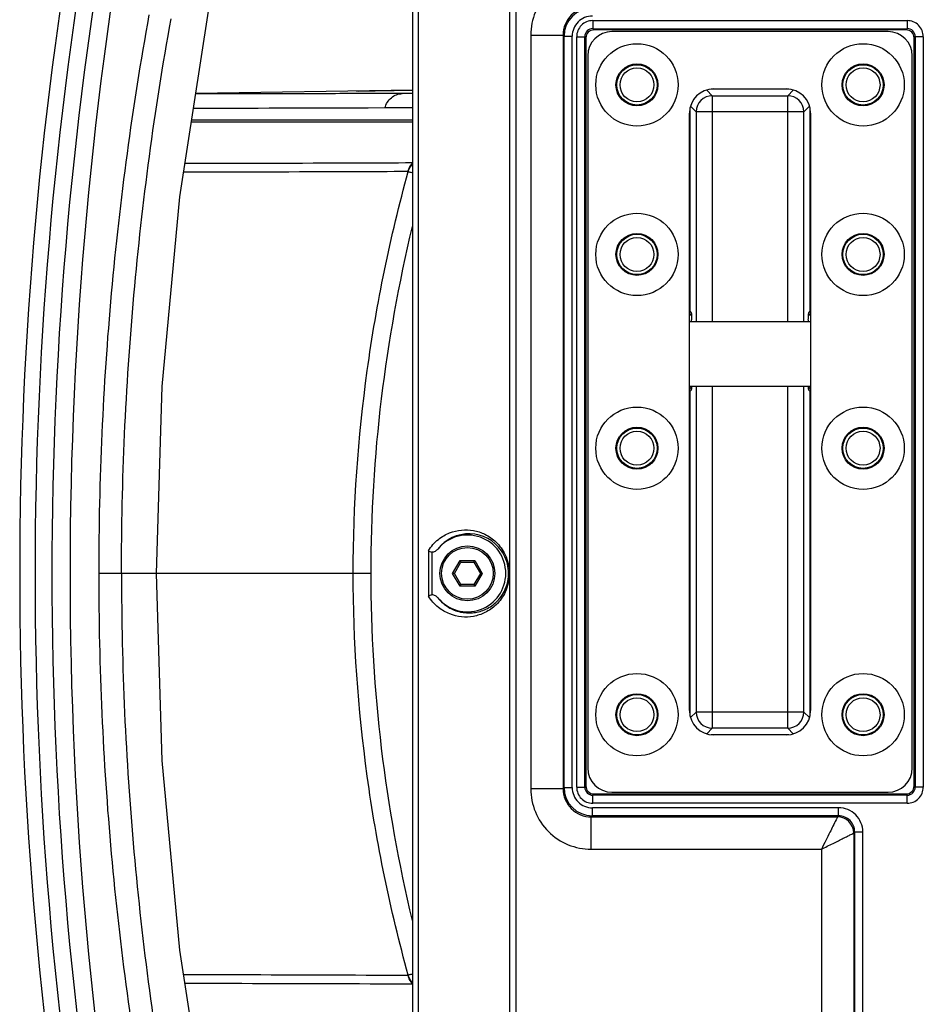
# Model space of a CAD drawing. Units: millimetres. Extents: x 151 to 412, y -31 to 147.
# Drawn here: x 192 to 203, y 3 to 15 of the extents above; entities that cross this region are included whole.
import ezdxf

# ---------------------------------------------------------------- set-up
doc = ezdxf.new("R2010")
doc.units = ezdxf.units.MM
doc.header["$LTSCALE"] = 16.335
doc.layers.add('02___PRT_ALL_AXES', color=7, linetype='CONTINUOUS')

msp = doc.modelspace()

# ---------------------------------------------------------------- linework, layer by layer
at = {"layer": '02___PRT_ALL_AXES', "color": 7, "linetype": 'Continuous'}
for p, q in [((196.392, -4.215), (196.392, 21.124)), ((196.394, -4.095), (196.394, 21.005)), ((196.463, -4.095), (196.463, 21.005)), ((197.589, 18.327), (197.589, -1.418)), ((197.67, 17.608), (197.67, -0.699)), ((198.622, 15.301), (198.622, 15.201)), ((198.622, 15.301), (202.515, 15.301)), ((202.515, 15.301), (202.515, 15.201)), ((198.622, 15.201), (198.637, 15.187)), ((198.622, 15.201), (202.515, 15.201)), ((202.501, 15.187), (198.637, 15.187)), ((202.279, 15.165), (198.859, 15.165)), ((202.515, 15.201), (202.501, 15.187)), ((197.853, 15.121), (197.853, 5.789)), ((197.853, 15.121), (198.253, 15.121)), ((198.253, 15.121), (198.253, 5.789)), ((198.266, 15.107), (198.253, 15.121)), ((198.266, 5.802), (198.266, 15.107)), ((198.266, 15.107), (198.366, 15.107)), ((198.366, 5.802), (198.366, 15.107)), ((198.422, 5.808), (198.422, 15.101)), ((198.422, 15.101), (198.522, 15.101)), ((198.522, 5.808), (198.522, 15.101)), ((198.522, 15.101), (198.537, 15.087)), ((198.537, 15.087), (198.537, 5.823)), ((202.615, 15.101), (202.601, 15.087)), ((202.601, 5.823), (202.601, 15.087)), ((202.615, 15.101), (202.615, 5.808)), ((202.715, 15.101), (202.615, 15.101)), ((202.715, 15.101), (202.715, 5.808)), ((198.559, 14.865), (198.559, 6.045)), ((202.579, 6.045), (202.579, 14.865)), ((196.392, 14.439), (193.703, 14.398)), ((196.392, 14.439), (193.704, 14.4)), ((195.694, 14.429), (196.393, 14.439)), ((196.392, 14.399), (196.26, 14.397)), ((196.392, 14.397), (196.26, 14.397)), ((196.392, 14.397), (196.26, 14.397)), ((200.033, 14.44), (200.102, 14.371)), ((201.049, 14.451), (200.089, 14.451)), ((200.119, 14.455), (201.019, 14.455)), ((201.036, 14.371), (201.105, 14.44)), ((200.102, 14.371), (200.102, 11.569)), ((200.102, 14.371), (201.036, 14.371)), ((201.036, 11.569), (201.036, 14.371)), ((196.047, 14.219), (195.819, 14.218)), ((195.841, 14.218), (195.819, 14.218)), ((199.819, 6.755), (199.819, 14.155)), ((199.822, 14.185), (199.822, 11.701)), ((199.833, 14.241), (199.902, 14.171)), ((199.902, 14.171), (199.902, 11.569)), ((201.235, 14.171), (199.902, 14.171)), ((201.235, 14.171), (201.305, 14.241)), ((201.235, 11.569), (201.235, 14.171)), ((201.315, 11.701), (201.315, 14.185)), ((201.319, 14.155), (201.319, 6.755)), ((196.392, 14.068), (193.652, 14.068)), ((196.392, 14.045), (195.819, 14.045)), ((199.822, 11.701), (199.84, 11.683)), ((201.298, 11.683), (201.315, 11.701)), ((201.319, 11.569), (199.819, 11.569)), ((201.319, 10.769), (199.819, 10.769)), ((199.902, 10.769), (199.902, 6.738)), ((200.102, 10.769), (200.102, 6.538)), ((201.036, 6.538), (201.036, 10.769)), ((201.235, 6.738), (201.235, 10.769)), ((199.84, 10.726), (199.822, 10.708)), ((199.822, 10.708), (199.822, 6.725)), ((201.315, 10.708), (201.298, 10.726)), ((201.315, 6.725), (201.315, 10.708)), ((196.587, 8.737), (196.587, 8.173)), ((196.627, 8.719), (196.627, 8.19)), ((196.886, 8.455), (196.977, 8.613)), ((196.909, 8.455), (196.989, 8.593)), ((196.989, 8.593), (196.977, 8.613)), ((196.977, 8.613), (197.16, 8.613)), ((196.989, 8.593), (197.149, 8.593)), ((197.149, 8.593), (197.16, 8.613)), ((197.149, 8.593), (197.229, 8.455)), ((197.16, 8.613), (197.252, 8.455)), ((193.217, 8.455), (192.506, 8.455)), ((195.875, 8.455), (193.217, 8.455)), ((196.977, 8.296), (196.886, 8.455)), ((196.909, 8.455), (196.886, 8.455)), ((196.989, 8.316), (196.909, 8.455)), ((197.229, 8.455), (197.149, 8.316)), ((197.252, 8.455), (197.16, 8.296)), ((197.229, 8.455), (197.252, 8.455)), ((196.989, 8.316), (196.977, 8.296)), ((197.16, 8.296), (196.977, 8.296)), ((197.149, 8.316), (196.989, 8.316)), ((197.149, 8.316), (197.16, 8.296)), ((199.902, 6.738), (199.833, 6.669)), ((201.235, 6.738), (199.902, 6.738)), ((201.305, 6.669), (201.235, 6.738)), ((200.102, 6.538), (200.033, 6.469)), ((201.036, 6.538), (200.102, 6.538)), ((201.105, 6.469), (201.036, 6.538)), ((200.089, 6.458), (201.049, 6.458)), ((201.019, 6.455), (200.119, 6.455)), ((197.853, 5.789), (198.253, 5.789)), ((198.266, 5.802), (198.253, 5.789)), ((198.266, 5.802), (198.366, 5.802)), ((198.422, 5.808), (198.522, 5.808)), ((198.522, 5.808), (198.537, 5.823)), ((198.859, 5.745), (202.279, 5.745)), ((202.615, 5.808), (202.601, 5.823)), ((202.715, 5.808), (202.615, 5.808)), ((198.622, 5.708), (198.637, 5.723)), ((198.622, 5.608), (198.622, 5.708)), ((202.515, 5.708), (198.622, 5.708)), ((198.637, 5.723), (202.501, 5.723)), ((202.515, 5.708), (202.501, 5.723)), ((202.515, 5.608), (202.515, 5.708)), ((198.616, 5.452), (198.616, 5.552)), ((201.666, 5.552), (198.616, 5.552)), ((202.515, 5.608), (198.622, 5.608)), ((201.666, 5.452), (201.666, 5.552)), ((198.616, 5.452), (198.603, 5.439)), ((198.603, 5.039), (198.603, 5.439)), ((198.603, 5.439), (201.653, 5.439)), ((201.666, 5.452), (198.616, 5.452)), ((201.653, 5.439), (201.666, 5.452)), ((201.853, 5.239), (201.866, 5.252)), ((201.866, -2.398), (201.866, 5.252)), ((201.866, 5.252), (201.966, 5.252)), ((201.966, -2.398), (201.966, 5.252)), ((201.853, 5.239), (201.853, -2.411)), ((198.603, 5.039), (201.453, 5.039)), ((201.453, 5.039), (201.453, -2.411))]:
    msp.add_line(p, q, dxfattribs=at)
for points in [[(193.217, 8.455), (193.288, 10.771), (193.505, 13.12), (193.862, 15.419)], [(195.715, 14.429), (195.771, 14.43), (195.857, 14.431)], [(193.862, 1.49), (193.505, 3.789), (193.288, 6.138), (193.217, 8.455)]]:
    msp.add_lwpolyline(points, dxfattribs=at)
for centre, radius in [((199.169, 14.505), 0.51), ((201.969, 14.505), 0.51), ((199.169, 14.505), 0.26), ((201.969, 14.505), 0.26), ((199.169, 14.505), 0.25), ((199.169, 14.505), 0.21), ((201.969, 14.505), 0.25), ((201.969, 14.505), 0.21), ((199.169, 12.405), 0.51), ((201.969, 12.405), 0.51), ((199.169, 12.405), 0.26), ((199.169, 12.405), 0.25), ((199.169, 12.405), 0.21), ((201.969, 12.405), 0.26), ((201.969, 12.405), 0.25), ((201.969, 12.405), 0.21), ((199.169, 10.005), 0.51), ((201.969, 10.005), 0.51), ((199.169, 10.005), 0.26), ((199.169, 10.005), 0.25), ((201.969, 10.005), 0.26), ((201.969, 10.005), 0.25), ((199.169, 10.005), 0.21), ((201.969, 10.005), 0.21), ((197.069, 8.455), 0.34), ((197.069, 8.455), 0.32), ((199.169, 6.705), 0.51), ((201.969, 6.705), 0.51), ((199.169, 6.705), 0.26), ((199.169, 6.705), 0.25), ((201.969, 6.705), 0.26), ((201.969, 6.705), 0.25), ((199.169, 6.705), 0.21), ((201.969, 6.705), 0.21)]:
    msp.add_circle(centre, radius, dxfattribs=at)
for centre, radius, start, end in [((240.915, 8.455), 48.768, 169.5434, 190.4566), ((240.583, 8.455), 49.06, 169.7807, 190.2193), ((198.603, 15.121), 0.75, 89.9921, 180.008), ((198.602, 15.121), 0.349, 89.9313, 180.0688), ((198.616, 15.107), 0.35, 90.0091, 179.9908), ((198.616, 15.107), 0.25, 89.9934, 180.0065), ((198.622, 15.101), 0.2, 89.9893, 180.0109), ((202.515, 15.101), 0.2, 359.9906, 90.0095), ((198.622, 15.102), 0.0998, 89.8939, 180.1062), ((198.859, 14.865), 0.3, 90, 180), ((202.279, 14.865), 0.3, 0, 90), ((202.516, 15.102), 0.0998, 359.8939, 90.1062), ((200.119, 14.155), 0.3, 90, 180), ((201.019, 14.155), 0.3, 0, 90), ((200.102, 14.171), 0.2, 90.0826, 179.9175), ((201.035, 14.171), 0.2, 0.0838, 89.9162), ((199.79, 11.684), 0.0501, 306.175, 359.8791), ((196.17, 11.487), 3.677, 1.2813, 1.6589), ((205.124, 11.483), 3.835, 178.3481, 178.7121), ((201.348, 11.684), 0.0501, 180.1209, 233.8251), ((199.79, 10.726), 0.0501, 0.1209, 53.8251), ((201.348, 10.726), 0.0501, 126.175, 179.8791), ((197.088, 8.454), 0.491, 34.9282, 142.048), ((197.069, 8.455), 0.475, 219.3504, 140.6496), ((200.119, 6.755), 0.3, 180, 270), ((200.102, 6.738), 0.2, 180.0825, 269.9174), ((201.019, 6.755), 0.3, 270, 0), ((201.035, 6.738), 0.2, 270.0838, 359.9162), ((198.859, 6.045), 0.3, 180, 270), ((202.279, 6.045), 0.3, 270, 0), ((198.603, 5.788), 0.75, 179.9921, 270.008), ((198.602, 5.788), 0.349, 179.9313, 270.0688), ((198.616, 5.802), 0.35, 180.0091, 269.9908), ((198.616, 5.802), 0.25, 179.9934, 270.0065), ((198.622, 5.808), 0.2, 179.9893, 270.0109), ((198.622, 5.808), 0.0998, 179.8939, 270.1062), ((202.515, 5.808), 0.2, 269.9906, 0.0095), ((202.516, 5.808), 0.0998, 269.8939, 0.1062), ((201.666, 5.252), 0.3, 359.9969, 90.0031), ((201.653, 5.239), 0.2, 0.0472, 89.9528), ((201.666, 5.252), 0.2, 359.9694, 90.0306)]:
    msp.add_arc(centre, radius, start, end, dxfattribs=at)
for centre, major_axis in [((198.637, 15.086), (0.0708, -0.0708)), ((202.501, 15.086), (-0.0708, -0.0708)), ((198.637, 5.823), (0.0708, 0.0708)), ((202.501, 5.823), (-0.0708, 0.0708))]:
    msp.add_ellipse(centre, major_axis=major_axis, ratio=0.998783, start_param=2.356803, end_param=3.926382, dxfattribs=at)
for points in [[(192.501, -0.251), (191.981, 2.616), (191.454, 8.455), (191.981, 14.294), (192.501, 17.16)], [(192.697, 17.069), (192.183, 14.232), (191.661, 8.455), (192.183, 2.677), (192.697, -0.159)], [(195.379, 14.396), (194.821, 14.396), (194.262, 14.396), (193.703, 14.395)], [(196.26, 14.397), (195.966, 14.397), (195.673, 14.396), (195.379, 14.396)], [(195.819, 14.218), (195.104, 14.216), (194.389, 14.214), (193.675, 14.212)], [(196.392, 14.221), (196.277, 14.22), (196.162, 14.219), (196.047, 14.219)], [(195.819, 14.045), (195.095, 14.045), (194.372, 14.045), (193.649, 14.045)], [(199.822, 11.701), (199.822, 11.697), (199.822, 11.693), (199.82, 11.688)], [(201.315, 11.701), (201.315, 11.697), (201.316, 11.693), (201.317, 11.688)], [(199.822, 10.708), (199.822, 10.712), (199.822, 10.717), (199.82, 10.721)], [(201.315, 10.708), (201.315, 10.712), (201.316, 10.717), (201.317, 10.721)]]:
    msp.add_open_spline(points, degree=3, dxfattribs=at)
for points, knots in [([(192.506, 8.455), (192.506, 9.613), (192.61, 11.931), (192.922, 14.231), (193.128, 15.371)], [0, 0, 0, 0, 0.499998, 1, 1, 1, 1]), ([(192.784, 8.455), (192.784, 9.605), (192.887, 11.907), (193.194, 14.191), (193.398, 15.323)], [0, 0, 0, 0, 0.499991, 1, 1, 1, 1]), ([(196.047, 14.219), (196.054, 14.243), (196.074, 14.291), (196.124, 14.349), (196.188, 14.387), (196.236, 14.396), (196.26, 14.397)], [0, 0, 0, 0, 0.260132, 0.513541, 0.7594, 1, 1, 1, 1]), ([(196.392, 13.538), (196.157, 13.537), (195.216, 13.533), (194.275, 13.531), (193.569, 13.53)], [0, 0, 0, 0, 0.249847, 1, 1, 1, 1]), ([(196.333, 13.431), (196.335, 13.441), (196.347, 13.48), (196.37, 13.516), (196.392, 13.538)], [0, 0, 0, 0, 0.255274, 1, 1, 1, 1]), ([(196.335, 13.431), (196.103, 13.43), (195.175, 13.426), (194.248, 13.424), (193.552, 13.422)], [0, 0, 0, 0, 0.249822, 1, 1, 1, 1]), ([(195.655, 8.455), (195.655, 9.294), (195.772, 10.974), (196.114, 12.621), (196.335, 13.431)], [0, 0, 0, 0, 0.500046, 1, 1, 1, 1]), ([(196.334, 13.431), (196.337, 13.439), (196.344, 13.456), (196.357, 13.48), (196.373, 13.503), (196.385, 13.517), (196.391, 13.523)], [0, 0, 0, 0, 0.249309, 0.499792, 0.750238, 1, 1, 1, 1]), ([(196.334, 13.43), (196.338, 13.43), (196.357, 13.425), (196.376, 13.42), (196.391, 13.415)], [0, 0, 0, 0, 0.195354, 1, 1, 1, 1]), ([(195.875, 8.455), (195.875, 9.177), (195.963, 10.622), (196.221, 12.047), (196.387, 12.749)], [0, 0, 0, 0, 0.500036, 1, 1, 1, 1]), ([(199.82, 11.702), (199.82, 11.702), (199.821, 11.701), (199.822, 11.701), (199.822, 11.701)], [0, 0, 0, 0, 0.382868, 1, 1, 1, 1]), ([(199.84, 11.683), (199.841, 11.683), (199.841, 11.68), (199.842, 11.675), (199.843, 11.667), (199.844, 11.657), (199.844, 11.644), (199.845, 11.623), (199.846, 11.606), (199.846, 11.593)], [0, 0, 0, 0, 0.02745, 0.084117, 0.170043, 0.284655, 0.426665, 0.594427, 1, 1, 1, 1]), ([(201.291, 11.594), (201.292, 11.606), (201.292, 11.623), (201.293, 11.644), (201.294, 11.657), (201.295, 11.668), (201.296, 11.675), (201.296, 11.68), (201.297, 11.683), (201.298, 11.683)], [0, 0, 0, 0, 0.40564, 0.573426, 0.715341, 0.829917, 0.915919, 0.972574, 1, 1, 1, 1]), ([(201.315, 11.701), (201.315, 11.701), (201.317, 11.702), (201.318, 11.702), (201.318, 11.702)], [0, 0, 0, 0, 0.112121, 1, 1, 1, 1]), ([(199.845, 10.768), (199.844, 10.762), (199.844, 10.752), (199.843, 10.739), (199.841, 10.731), (199.841, 10.727), (199.84, 10.726)], [0, 0, 0, 0, 0.406605, 0.711886, 0.910262, 1, 1, 1, 1]), ([(201.298, 10.726), (201.297, 10.727), (201.296, 10.731), (201.295, 10.739), (201.294, 10.751), (201.293, 10.761), (201.293, 10.766)], [0, 0, 0, 0, 0.090309, 0.288579, 0.593477, 1, 1, 1, 1]), ([(199.822, 10.708), (199.822, 10.708), (199.821, 10.708), (199.82, 10.708), (199.819, 10.708)], [0, 0, 0, 0, 0.112121, 1, 1, 1, 1]), ([(201.318, 10.708), (201.317, 10.708), (201.317, 10.708), (201.316, 10.708), (201.315, 10.708)], [0, 0, 0, 0, 0.382868, 1, 1, 1, 1]), ([(196.587, 8.737), (196.619, 8.789), (196.697, 8.878), (196.842, 8.962), (196.993, 8.999), (197.145, 8.993), (197.294, 8.944), (197.437, 8.844), (197.531, 8.713), (197.578, 8.575), (197.589, 8.496), (197.589, 8.455)], [0, 0, 0, 0, 0.132742, 0.248314, 0.355938, 0.461625, 0.570737, 0.689925, 0.829555, 0.911424, 1, 1, 1, 1]), ([(196.587, 8.737), (196.592, 8.733), (196.606, 8.726), (196.62, 8.721), (196.627, 8.719)], [0, 0, 0, 0, 0.450811, 1, 1, 1, 1]), ([(196.701, 8.756), (196.692, 8.745), (196.671, 8.726), (196.641, 8.715), (196.627, 8.719)], [0, 0, 0, 0, 0.503869, 1, 1, 1, 1]), ([(196.701, 8.153), (196.738, 8.107), (196.824, 8.03), (196.977, 7.969), (197.132, 7.959), (197.287, 7.997), (197.437, 8.093), (197.562, 8.269), (197.597, 8.51), (197.535, 8.671), (197.49, 8.735)], [0, 0, 0, 0, 0.118866, 0.223294, 0.322907, 0.424576, 0.536235, 0.671555, 0.843223, 1, 1, 1, 1]), ([(193.128, 1.538), (192.922, 2.678), (192.61, 4.978), (192.506, 7.296), (192.506, 8.455)], [0, 0, 0, 0, 0.500002, 1, 1, 1, 1]), ([(192.784, 8.455), (192.784, 7.304), (192.887, 5.002), (193.194, 2.718), (193.398, 1.586)], [0, 0, 0, 0, 0.499991, 1, 1, 1, 1]), ([(196.335, 3.479), (196.114, 4.288), (195.772, 5.936), (195.655, 7.616), (195.655, 8.455)], [0, 0, 0, 0, 0.499949, 1, 1, 1, 1]), ([(196.388, 4.156), (196.221, 4.859), (195.964, 6.285), (195.875, 7.732), (195.875, 8.455)], [0, 0, 0, 0, 0.499958, 1, 1, 1, 1]), ([(197.589, 8.455), (197.589, 8.414), (197.579, 8.334), (197.532, 8.197), (197.437, 8.065), (197.294, 7.965), (197.145, 7.916), (196.993, 7.91), (196.843, 7.947), (196.697, 8.031), (196.619, 8.12), (196.587, 8.173)], [0, 0, 0, 0, 0.088584, 0.17046, 0.310105, 0.429298, 0.538407, 0.644085, 0.751701, 0.867264, 1, 1, 1, 1]), ([(196.627, 8.19), (196.62, 8.188), (196.606, 8.183), (196.592, 8.177), (196.587, 8.173)], [0, 0, 0, 0, 0.549189, 1, 1, 1, 1]), ([(196.627, 8.19), (196.641, 8.194), (196.671, 8.184), (196.692, 8.165), (196.701, 8.153)], [0, 0, 0, 0, 0.496121, 1, 1, 1, 1]), ([(201.653, 5.439), (201.647, 5.426), (201.615, 5.363), (201.567, 5.266), (201.506, 5.145), (201.471, 5.075), (201.453, 5.039)], [0, 0, 0, 0, 0.091863, 0.472959, 0.727948, 1, 1, 1, 1]), ([(201.453, 5.039), (201.501, 5.063), (201.571, 5.098), (201.662, 5.143), (201.721, 5.173), (201.772, 5.198), (201.811, 5.218), (201.837, 5.231), (201.849, 5.237), (201.853, 5.239)], [0, 0, 0, 0, 0.359858, 0.527036, 0.678347, 0.807567, 0.908141, 0.973886, 1, 1, 1, 1]), ([(193.552, 3.487), (193.784, 3.487), (194.712, 3.485), (195.639, 3.481), (196.335, 3.479)], [0, 0, 0, 0, 0.250178, 1, 1, 1, 1]), ([(196.392, 3.372), (196.385, 3.379), (196.358, 3.41), (196.34, 3.449), (196.333, 3.479)], [0, 0, 0, 0, 0.246538, 1, 1, 1, 1]), ([(196.392, 3.494), (196.386, 3.492), (196.367, 3.487), (196.348, 3.482), (196.334, 3.479)], [0, 0, 0, 0, 0.302101, 1, 1, 1, 1]), ([(196.391, 3.386), (196.385, 3.393), (196.373, 3.406), (196.357, 3.429), (196.344, 3.453), (196.337, 3.47), (196.334, 3.479)], [0, 0, 0, 0, 0.249763, 0.500209, 0.750692, 1, 1, 1, 1]), ([(193.569, 3.38), (193.804, 3.379), (194.745, 3.377), (195.686, 3.374), (196.392, 3.372)], [0, 0, 0, 0, 0.250152, 1, 1, 1, 1])]:
    msp.add_open_spline(points, degree=3, knots=knots, dxfattribs=at)

doc.saveas('drawing.dxf')
